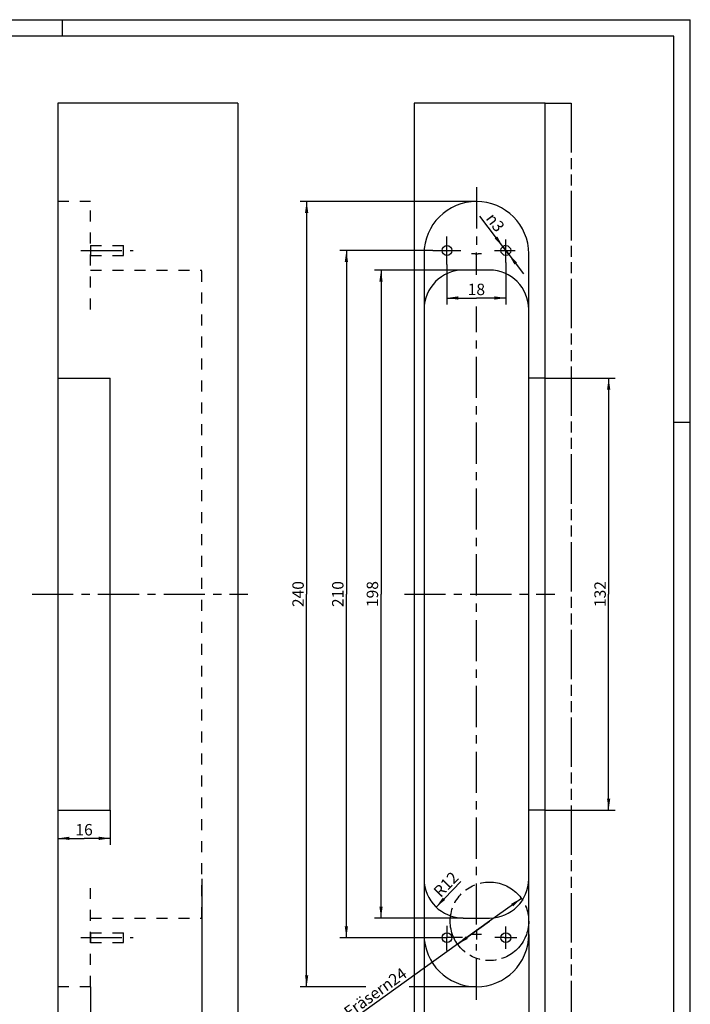
# Model space of a CAD drawing. Extents: x 0 to 610, y -33 to 420.
# Drawn here: x 405 to 610, y 119 to 420 of the extents above; entities that cross this region are included whole.
import ezdxf

# ---------------------------------------------------------------- set-up
doc = ezdxf.new("R2010")
doc.units = 0
doc.header["$LTSCALE"] = 33.528
for name, pattern in [('CENTER', [0.6, 0.375, -0.075, 0.075, -0.075]), ('HIDDEN', [0.2, 0.1, -0.1]), ('PHANTOM', [0.8, 0.45, -0.05, 0.1, -0.05, 0.1, -0.05])]:
    doc.linetypes.add(name, pattern=pattern)
doc.layers.get('0').update_dxf_attribs({"linetype": 'CONTINUOUS'})
for name, color, linetype in [('A_ACHSEN', 7, 'CONTINUOUS'), ('A_BEMASSUNGEN', 7, 'CONTINUOUS'), ('DEFAULT_2', 8, 'HIDDEN'), ('DEFAULT_3', 7, 'PHANTOM')]:
    doc.layers.add(name, color=color, linetype=linetype)
doc.styles.add('TEXTSTYLE_15', font='gdt')
doc.dimstyles.new('DIMSTYLE_1', dxfattribs={"dimtxt": 3.5, "dimasz": 3.5, "dimexe": 2, "dimexo": 0, "dimgap": 0.875, "dimtad": 1, "dimdec": 4, "dimtxsty": 'STANDARD', "dimblk": '_ARROW_FILLED', "dimblk1": '_ARROW_FILLED', "dimblk2": '_ARROW_FILLED', "dimcen": 0.09, "dimclrt": 5, "dimazin": 3, "dimtp": 0.2, "dimtm": 0.2, "dimtfac": 1, "dimtdec": -1, "dimtofl": 0, "dimtmove": 0, "dimatfit": 3, "dimtolj": 1})
doc.dimstyles.new('DIMSTYLE_2', dxfattribs={"dimtxt": 3.5, "dimasz": 3.5, "dimexe": 2, "dimexo": 0, "dimgap": 0.875, "dimtad": 1, "dimdec": 4, "dimtxsty": 'STANDARD', "dimblk": '_ARROW_FILLED', "dimblk1": '_ARROW_FILLED', "dimblk2": '_ARROW_FILLED', "dimcen": 0.09, "dimclrt": 5, "dimazin": 3, "dimtp": 0.3, "dimtm": 0.3, "dimtfac": 1, "dimtdec": -1, "dimtofl": 0, "dimtmove": 0, "dimatfit": 3, "dimtolj": 1})
doc.dimstyles.new('DIMSTYLE_3', dxfattribs={"dimtxt": 3.5, "dimasz": 3.5, "dimexe": 2, "dimexo": 0, "dimgap": 0.875, "dimtad": 1, "dimdec": 4, "dimtxsty": 'STANDARD', "dimblk": '_ARROW_FILLED', "dimblk1": '_ARROW_FILLED', "dimblk2": '_ARROW_FILLED', "dimcen": 0.09, "dimclrt": 5, "dimazin": 3, "dimtp": 0.1, "dimtm": 0.1, "dimtfac": 1, "dimtdec": -1, "dimtofl": 0, "dimtmove": 0, "dimatfit": 3, "dimtolj": 1})
doc.dimstyles.new('DIMSTYLE_4', dxfattribs={"dimtxt": 3.5, "dimasz": 3.5, "dimexe": 2, "dimexo": 0, "dimgap": 0.875, "dimtad": 1, "dimdec": 4, "dimtxsty": 'STANDARD', "dimblk": '_ARROW_FILLED', "dimblk1": '_ARROW_FILLED', "dimblk2": '_ARROW_FILLED', "dimcen": 0.09, "dimclrt": 5, "dimazin": 3, "dimtp": 0.5, "dimtm": 0.5, "dimtfac": 1, "dimtdec": -1, "dimtofl": 0, "dimtmove": 0, "dimatfit": 3, "dimtolj": 1})
doc.dimstyles.new('DIMSTYLE_5', dxfattribs={"dimtxt": 3.5, "dimasz": 3.5, "dimexe": 2, "dimexo": 0, "dimtad": 1, "dimdec": 4, "dimtxsty": 'STANDARD', "dimblk": '_ARROW_FILLED', "dimblk1": '_ARROW_FILLED', "dimblk2": '_ARROW_FILLED', "dimcen": 0.09, "dimclrt": 5, "dimazin": 3, "dimtp": 0.1, "dimtm": 0.1, "dimtfac": 1, "dimtdec": -1, "dimtmove": 0, "dimatfit": 3, "dimtolj": 1})
doc.dimstyles.new('DIMSTYLE_6', dxfattribs={"dimtxt": 3.5, "dimasz": 3.5, "dimexe": 2, "dimexo": 0, "dimtad": 1, "dimdec": 4, "dimtxsty": 'STANDARD', "dimblk": '_ARROW_FILLED', "dimblk1": '_ARROW_FILLED', "dimblk2": '_ARROW_FILLED', "dimcen": 0.09, "dimclrt": 5, "dimazin": 3, "dimtp": 0.2, "dimtm": 0.2, "dimtfac": 1, "dimtdec": -1, "dimtofl": 0, "dimtmove": 0, "dimatfit": 3, "dimtolj": 1})
doc.dimstyles.new('DIMSTYLE_7', dxfattribs={"dimtxt": 3.5, "dimasz": 3.5, "dimexe": 2, "dimexo": 0, "dimtad": 1, "dimdec": 4, "dimtxsty": 'STANDARD', "dimblk": '_ARROW_FILLED', "dimblk1": '_ARROW_FILLED', "dimblk2": '_ARROW_FILLED', "dimcen": 0.09, "dimclrt": 5, "dimazin": 3, "dimtp": 0.2, "dimtm": 0.2, "dimtfac": 1, "dimtdec": -1, "dimtmove": 0, "dimatfit": 3, "dimtolj": 1})

# ---------------------------------------------------------------- blocks, each defined once
blk = doc.blocks.new('_ARROW_FILLED')
at = {"color": 0, "linetype": 'BYBLOCK'}
blk.add_solid([(0, 0), (-1, 0.143), (-1, -0.143)], dxfattribs=at)
blk = doc.blocks.new('*D9')
at = {"layer": 'A_BEMASSUNGEN', "color": 2, "linetype": 'CONTINUOUS'}
for p, q in [((565.21, 310.47), (586.64, 310.47)), ((584.64, 310.47), (584.64, 244.47)), ((584.64, 178.47), (584.64, 244.47)), ((565.21, 178.47), (586.64, 178.47))]:
    blk.add_line(p, q, dxfattribs=at)
at = {"layer": 'A_BEMASSUNGEN', "color": 2, "linetype": 'CONTINUOUS', "xscale": 3.5, "yscale": 3.5, "zscale": 3.5}
for p, rotation in [((584.64, 310.47), 90), ((584.64, 178.47), 270)]:
    blk.add_blockref('_ARROW_FILLED', p, dxfattribs=dict(at, rotation=rotation))
at = {"layer": 'A_BEMASSUNGEN', "color": 5, "linetype": 'CONTINUOUS', "insert": (580.27, 244.47), "char_height": 3.5, "width": 10.875, "attachment_point": 2, "rotation": 90}
blk.add_mtext('132', dxfattribs=at)
blk = doc.blocks.new('*D10')
at = {"layer": 'A_BEMASSUNGEN', "color": 2, "linetype": 'CONTINUOUS'}
for p, q in [((553.21, 349.47), (545.26, 359.96)), ((552.31, 350.67), (552.31, 350.67)), ((552.31, 350.67), (553.21, 349.47)), ((554.12, 348.28), (553.21, 349.47)), ((553.21, 349.47), (558.65, 342.3)), ((554.12, 348.28), (554.12, 348.28))]:
    blk.add_line(p, q, dxfattribs=at)
at = {"layer": 'A_BEMASSUNGEN', "color": 2, "linetype": 'CONTINUOUS', "xscale": 3.5, "yscale": 3.5, "zscale": 3.5}
for p, rotation in [((552.31, 350.67), 307.1669470107), ((554.12, 348.28), 127.1669470107)]:
    blk.add_blockref('_ARROW_FILLED', p, dxfattribs=dict(at, rotation=rotation))
at = {"layer": 'A_BEMASSUNGEN', "color": 5, "linetype": 'CONTINUOUS', "insert": (553.08, 356.89), "char_height": 3.5, "width": 10.75, "attachment_point": 3, "rotation": 307.1654, "style": 'TEXTSTYLE_15'}
blk.add_mtext('{\\Fgdt;n}\\Ftxt;3', dxfattribs=at)
blk = doc.blocks.new('*D11')
at = {"layer": 'A_BEMASSUNGEN', "color": 2, "linetype": 'CONTINUOUS'}
for p, q in [((535.21, 345.18), (535.21, 332.95)), ((553.21, 345.8), (553.21, 332.95)), ((535.21, 334.95), (544.21, 334.95)), ((553.21, 334.95), (544.21, 334.95))]:
    blk.add_line(p, q, dxfattribs=at)
at = {"layer": 'A_BEMASSUNGEN', "color": 2, "linetype": 'CONTINUOUS', "xscale": 3.5, "yscale": 3.5, "zscale": 3.5, "rotation": 180}
blk.add_blockref('_ARROW_FILLED', (535.21, 334.95), dxfattribs=at)
at = {"layer": 'A_BEMASSUNGEN', "color": 2, "linetype": 'CONTINUOUS', "xscale": 3.5, "yscale": 3.5, "zscale": 3.5}
blk.add_blockref('_ARROW_FILLED', (553.21, 334.95), dxfattribs=at)
at = {"layer": 'A_BEMASSUNGEN', "color": 5, "linetype": 'CONTINUOUS', "insert": (544.21, 339.33), "char_height": 3.5, "width": 7.125, "attachment_point": 2}
blk.add_mtext('18', dxfattribs=at)
blk = doc.blocks.new('*D12')
at = {"layer": 'A_BEMASSUNGEN', "color": 2, "linetype": 'CONTINUOUS'}
for p, q in [((540.21, 343.47), (513.06, 343.47)), ((515.06, 343.47), (515.06, 244.47)), ((515.06, 145.47), (515.06, 244.47)), ((540.21, 145.47), (513.06, 145.47))]:
    blk.add_line(p, q, dxfattribs=at)
at = {"layer": 'A_BEMASSUNGEN', "color": 2, "linetype": 'CONTINUOUS', "xscale": 3.5, "yscale": 3.5, "zscale": 3.5}
for p, rotation in [((515.06, 343.47), 90), ((515.06, 145.47), 270)]:
    blk.add_blockref('_ARROW_FILLED', p, dxfattribs=dict(at, rotation=rotation))
at = {"layer": 'A_BEMASSUNGEN', "color": 5, "linetype": 'CONTINUOUS', "insert": (510.68, 244.47), "char_height": 3.5, "width": 11.25, "attachment_point": 2, "rotation": 90}
blk.add_mtext('198', dxfattribs=at)
blk = doc.blocks.new('*D13')
at = {"layer": 'A_BEMASSUNGEN', "color": 2, "linetype": 'CONTINUOUS'}
for p, q in [((530.92, 349.47), (502.47, 349.47)), ((504.47, 349.47), (504.47, 244.47)), ((504.47, 139.47), (504.47, 244.47)), ((531.03, 139.47), (502.47, 139.47))]:
    blk.add_line(p, q, dxfattribs=at)
at = {"layer": 'A_BEMASSUNGEN', "color": 2, "linetype": 'CONTINUOUS', "xscale": 3.5, "yscale": 3.5, "zscale": 3.5}
for p, rotation in [((504.47, 349.47), 90), ((504.47, 139.47), 270)]:
    blk.add_blockref('_ARROW_FILLED', p, dxfattribs=dict(at, rotation=rotation))
at = {"layer": 'A_BEMASSUNGEN', "color": 5, "linetype": 'CONTINUOUS', "insert": (500.1, 244.47), "char_height": 3.5, "width": 11.25, "attachment_point": 2, "rotation": 90}
blk.add_mtext('210', dxfattribs=at)
blk = doc.blocks.new('*D14')
at = {"layer": 'A_BEMASSUNGEN', "color": 2, "linetype": 'CONTINUOUS'}
for p, q in [((544.21, 364.47), (490.33, 364.47)), ((492.33, 364.47), (492.33, 244.47)), ((492.33, 124.47), (492.33, 244.47)), ((510.45, 124.47), (490.33, 124.47)), ((544.21, 124.47), (523.65, 124.47))]:
    blk.add_line(p, q, dxfattribs=at)
at = {"layer": 'A_BEMASSUNGEN', "color": 2, "linetype": 'CONTINUOUS', "xscale": 3.5, "yscale": 3.5, "zscale": 3.5}
for p, rotation in [((492.33, 364.47), 90), ((492.33, 124.47), 270)]:
    blk.add_blockref('_ARROW_FILLED', p, dxfattribs=dict(at, rotation=rotation))
at = {"layer": 'A_BEMASSUNGEN', "color": 5, "linetype": 'CONTINUOUS', "insert": (487.96, 244.47), "char_height": 3.5, "width": 12.375, "attachment_point": 2, "rotation": 90}
blk.add_mtext('240', dxfattribs=at)
blk = doc.blocks.new('*D15')
at = {"layer": 'A_BEMASSUNGEN', "color": 2, "linetype": 'CONTINUOUS'}
for p, q in [((416.3, 178.47), (416.3, 167.82)), ((432.3, 178.47), (432.3, 167.82)), ((416.3, 169.82), (424.3, 169.82)), ((432.3, 169.82), (424.3, 169.82))]:
    blk.add_line(p, q, dxfattribs=at)
at = {"layer": 'A_BEMASSUNGEN', "color": 2, "linetype": 'CONTINUOUS', "xscale": 3.5, "yscale": 3.5, "zscale": 3.5, "rotation": 180}
blk.add_blockref('_ARROW_FILLED', (416.3, 169.82), dxfattribs=at)
at = {"layer": 'A_BEMASSUNGEN', "color": 2, "linetype": 'CONTINUOUS', "xscale": 3.5, "yscale": 3.5, "zscale": 3.5}
blk.add_blockref('_ARROW_FILLED', (432.3, 169.82), dxfattribs=at)
at = {"layer": 'A_BEMASSUNGEN', "color": 5, "linetype": 'CONTINUOUS', "insert": (424.3, 174.2), "char_height": 3.5, "width": 7.125, "attachment_point": 2}
blk.add_mtext('16', dxfattribs=at)
blk = doc.blocks.new('*D16')
at = {"layer": 'A_BEMASSUNGEN', "color": 2, "linetype": 'CONTINUOUS'}
for p, q in [((416.3, 124.47), (416.3, 82.87)), ((426.3, 124.47), (426.3, 82.87)), ((416.3, 84.87), (421.3, 84.87)), ((426.3, 84.87), (421.3, 84.87))]:
    blk.add_line(p, q, dxfattribs=at)
at = {"layer": 'A_BEMASSUNGEN', "color": 2, "linetype": 'CONTINUOUS', "xscale": 3.5, "yscale": 3.5, "zscale": 3.5, "rotation": 180}
blk.add_blockref('_ARROW_FILLED', (416.3, 84.87), dxfattribs=at)
at = {"layer": 'A_BEMASSUNGEN', "color": 2, "linetype": 'CONTINUOUS', "xscale": 3.5, "yscale": 3.5, "zscale": 3.5}
blk.add_blockref('_ARROW_FILLED', (426.3, 84.87), dxfattribs=at)
at = {"layer": 'A_BEMASSUNGEN', "color": 5, "linetype": 'CONTINUOUS', "insert": (421.3, 89.24), "char_height": 3.5, "width": 7.125, "attachment_point": 2}
blk.add_mtext('10', dxfattribs=at)
blk = doc.blocks.new('*D17')
at = {"layer": 'A_BEMASSUNGEN', "color": 2, "linetype": 'CONTINUOUS'}
for p, q in [((460.3, 157.47), (460.3, 73.53)), ((416.3, 94.47), (416.3, 73.53)), ((416.3, 75.53), (438.3, 75.53)), ((460.3, 75.53), (438.3, 75.53))]:
    blk.add_line(p, q, dxfattribs=at)
at = {"layer": 'A_BEMASSUNGEN', "color": 2, "linetype": 'CONTINUOUS', "xscale": 3.5, "yscale": 3.5, "zscale": 3.5, "rotation": 180}
blk.add_blockref('_ARROW_FILLED', (416.3, 75.53), dxfattribs=at)
at = {"layer": 'A_BEMASSUNGEN', "color": 2, "linetype": 'CONTINUOUS', "xscale": 3.5, "yscale": 3.5, "zscale": 3.5}
blk.add_blockref('_ARROW_FILLED', (460.3, 75.53), dxfattribs=at)
at = {"layer": 'A_BEMASSUNGEN', "color": 5, "linetype": 'CONTINUOUS', "insert": (438.3, 79.9), "char_height": 3.5, "width": 8.25, "attachment_point": 2}
blk.add_mtext('44', dxfattribs=at)
blk = doc.blocks.new('*D18')
at = {"layer": 'A_BEMASSUNGEN', "color": 2, "linetype": 'CONTINUOUS'}
blk.add_line((531.88, 148.83), (539.41, 156.64), dxfattribs=at)
at = {"layer": 'A_BEMASSUNGEN', "color": 2, "linetype": 'CONTINUOUS', "xscale": 3.5, "yscale": 3.5, "zscale": 3.5, "rotation": 226.0621393012}
blk.add_blockref('_ARROW_FILLED', (531.88, 148.83), dxfattribs=at)
at = {"layer": 'A_BEMASSUNGEN', "color": 5, "linetype": 'CONTINUOUS', "insert": (533.65, 156.97), "char_height": 3.5, "width": 11.25, "attachment_point": 2, "rotation": 46.0621}
blk.add_mtext('R12', dxfattribs=at)
blk = doc.blocks.new('*D19')
at = {"layer": 'A_BEMASSUNGEN', "color": 2, "linetype": 'CONTINUOUS'}
for p, q in [((557.96, 151.47), (548.21, 144.47)), ((548.21, 144.47), (502.98, 112.02)), ((538.46, 137.48), (548.21, 144.47))]:
    blk.add_line(p, q, dxfattribs=at)
at = {"layer": 'A_BEMASSUNGEN', "color": 2, "linetype": 'CONTINUOUS', "xscale": 3.5, "yscale": 3.5, "zscale": 3.5}
for p, rotation in [((557.96, 151.47), 35.6608515229), ((538.46, 137.48), 215.6608515229)]:
    blk.add_blockref('_ARROW_FILLED', p, dxfattribs=dict(at, rotation=rotation))
at = {"layer": 'A_BEMASSUNGEN', "color": 5, "linetype": 'CONTINUOUS', "insert": (521.29, 130.54), "char_height": 3.5, "width": 38.5, "attachment_point": 3, "rotation": 35.6609}
blk.add_mtext('Fräser\\Fgdt;{\\Fgdt;n}\\Ftxt;24', dxfattribs=at)
blk = doc.blocks.new('*D21')
at = {"layer": 'A_BEMASSUNGEN', "color": 2, "linetype": 'CONTINUOUS'}
for p, q in [((560.21, 140.47), (560.21, 82.87)), ((565.21, 94.47), (565.21, 82.87)), ((560.21, 84.87), (552.71, 84.87)), ((552.71, 84.87), (562.71, 84.87)), ((571.18, 84.87), (562.71, 84.87)), ((565.21, 84.87), (571.18, 84.87))]:
    blk.add_line(p, q, dxfattribs=at)
at = {"layer": 'A_BEMASSUNGEN', "color": 2, "linetype": 'CONTINUOUS', "xscale": 3.5, "yscale": 3.5, "zscale": 3.5}
blk.add_blockref('_ARROW_FILLED', (560.21, 84.87), dxfattribs=at)
at = {"layer": 'A_BEMASSUNGEN', "color": 2, "linetype": 'CONTINUOUS', "xscale": 3.5, "yscale": 3.5, "zscale": 3.5, "rotation": 180}
blk.add_blockref('_ARROW_FILLED', (565.21, 84.87), dxfattribs=at)
at = {"layer": 'A_BEMASSUNGEN', "color": 5, "linetype": 'CONTINUOUS', "insert": (568.68, 89.24), "char_height": 3.5, "width": 3.75, "attachment_point": 1}
blk.add_mtext('5', dxfattribs=at)
blk = doc.blocks.new('*D22')
at = {"layer": 'A_BEMASSUNGEN', "color": 2, "linetype": 'CONTINUOUS'}
for p, q in [((528.21, 140.47), (528.21, 82.87)), ((560.21, 140.47), (560.21, 82.87)), ((528.21, 84.87), (544.21, 84.87)), ((560.21, 84.87), (544.21, 84.87))]:
    blk.add_line(p, q, dxfattribs=at)
at = {"layer": 'A_BEMASSUNGEN', "color": 2, "linetype": 'CONTINUOUS', "xscale": 3.5, "yscale": 3.5, "zscale": 3.5, "rotation": 180}
blk.add_blockref('_ARROW_FILLED', (528.21, 84.87), dxfattribs=at)
at = {"layer": 'A_BEMASSUNGEN', "color": 2, "linetype": 'CONTINUOUS', "xscale": 3.5, "yscale": 3.5, "zscale": 3.5}
blk.add_blockref('_ARROW_FILLED', (560.21, 84.87), dxfattribs=at)
at = {"layer": 'A_BEMASSUNGEN', "color": 5, "linetype": 'CONTINUOUS', "insert": (544.21, 89.24), "char_height": 3.5, "width": 7.875, "attachment_point": 2}
blk.add_mtext('32', dxfattribs=at)

msp = doc.modelspace()

# ---------------------------------------------------------------- linework, layer by layer
at = {"color": 7, "linetype": 'CONTINUOUS'}
for p, q in [((0, 420), (609.6, 420)), ((609.6, 0), (609.6, 420)), ((416.30263, 394.47183), (416.30263, 94.47183)), ((471.30263, 394.47183), (416.30263, 394.47183)), ((471.30263, 394.47183), (471.30263, 94.47183)), ((525.21152, 394.47183), (525.21152, 94.47183)), ((565.21152, 394.47183), (525.21152, 394.47183)), ((565.21152, 94.47183), (565.21152, 394.47183)), ((528.21152, 348.47183), (528.21152, 140.47183)), ((560.21152, 140.47183), (560.21152, 348.47183)), ((548.21152, 343.47183), (540.21152, 343.47183)), ((416.30263, 310.47183), (432.30263, 310.47183)), ((432.30263, 178.47183), (432.30263, 310.47183)), ((565.21152, 310.47183), (560.21152, 310.47183)), ((416.30263, 178.47183), (432.30263, 178.47183)), ((565.21152, 178.47183), (560.21152, 178.47183)), ((540.21152, 145.47183), (548.21152, 145.47183))]:
    msp.add_line(p, q, dxfattribs=at)
at = {"color": 2, "linetype": 'CONTINUOUS'}
for p, q in [((417.6, 420), (417.6, 415)), ((604.6, 297), (609.6, 297))]:
    msp.add_line(p, q, dxfattribs=at)
at = {"color": 1, "linetype": 'CONTINUOUS'}
for p, q in [((604.6, 415), (20.6, 415)), ((604.6, 5), (604.6, 415))]:
    msp.add_line(p, q, dxfattribs=at)
at = {"color": 7, "linetype": 'CONTINUOUS'}
for centre, radius, start, end in [((544.21152, 348.47183), 16, 0, 180), ((540.21152, 331.47183), 12, 90, 180), ((548.21152, 331.47183), 12, 0, 90), ((540.21152, 157.47183), 12, 180, 270), ((548.21152, 157.47183), 12, 270, 360), ((544.21152, 140.47183), 16, 180, 360)]:
    msp.add_arc(centre, radius, start, end, dxfattribs=at)
at = {"layer": 'A_ACHSEN', "color": 7, "linetype": 'CENTER'}
for p, q in [((544.21152, 368.78276), (544.21152, 348.87075)), ((535.21152, 345.18175), (535.21152, 353.7619)), ((553.21152, 345.80434), (553.21152, 352.86402)), ((423.30263, 349.47183), (439.30263, 349.47183)), ((530.92144, 349.47183), (539.5016, 349.47183)), ((549.72642, 349.47183), (556.09887, 349.47183)), ((543.8383, 348.47183), (544.78792, 348.47183)), ((544.21152, 342.07294), (544.21152, 348.38267)), ((544.21152, 143.47193), (544.21152, 332.31684)), ((408.4314, 244.47183), (474.30263, 244.47183)), ((522.21152, 244.47183), (568.21152, 244.47183)), ((535.21152, 143.09937), (535.21152, 139.53905)), ((553.21152, 136.05219), (553.21152, 142.86042)), ((423.30263, 139.47183), (439.30263, 139.47183)), ((531.03044, 139.47183), (535.1443, 139.47183)), ((535.21152, 135.55239), (535.21152, 139.4046)), ((539.92688, 139.47183), (535.27874, 139.47183)), ((544.51921, 140.47183), (544.13024, 140.47183)), ((552.68194, 139.47183), (549.82293, 139.47183)), ((553.61906, 139.47183), (556.60011, 139.47183)), ((544.21152, 120.46886), (544.21152, 137.47173))]:
    msp.add_line(p, q, dxfattribs=at)
at = {"layer": 'A_ACHSEN', "color": 8, "linetype": 'HIDDEN'}
for p, q in [((426.30263, 350.97183), (426.30263, 347.97183)), ((426.30263, 350.97183), (436.30263, 350.97183)), ((436.30263, 347.97183), (436.30263, 350.97183)), ((426.30263, 347.97183), (436.30263, 347.97183)), ((426.30263, 140.97183), (436.30263, 140.97183)), ((426.30263, 140.97183), (426.30263, 137.97183)), ((436.30263, 137.97183), (436.30263, 140.97183)), ((426.30263, 137.97183), (436.30263, 137.97183))]:
    msp.add_line(p, q, dxfattribs=at)
at = {"layer": 'A_ACHSEN', "color": 7, "linetype": 'CONTINUOUS'}
for p, q in [((543.8383, 348.47183), (542.68752, 348.47183)), ((544.21152, 348.38267), (544.21152, 348.87075)), ((545.73552, 348.47183), (544.78792, 348.47183)), ((544.21152, 141.99583), (544.21152, 138.94783)), ((535.1443, 139.47183), (535.27874, 139.47183)), ((535.21152, 139.4046), (535.21152, 139.53905)), ((544.13024, 140.47183), (542.68752, 140.47183)), ((545.73552, 140.47183), (544.51921, 140.47183)), ((552.68194, 139.47183), (553.61906, 139.47183))]:
    msp.add_line(p, q, dxfattribs=at)
for centre in [(535.21152, 349.47183), (553.21152, 349.47183), (535.21152, 139.47183), (553.21152, 139.47183)]:
    msp.add_circle(centre, 1.5, dxfattribs=at)
at = {"layer": 'A_BEMASSUNGEN', "color": 2, "linetype": 'CONTINUOUS'}
msp.add_arc((553.21152, 349.47183), 1.5, 90, 127.1654039, dxfattribs=at)
at = {"layer": 'DEFAULT_2', "color": 8, "linetype": 'HIDDEN'}
for p, q in [((426.30263, 364.47183), (416.30263, 364.47183)), ((426.30263, 331.47183), (426.30263, 364.47183)), ((426.30263, 343.47183), (460.30263, 343.47183)), ((460.30263, 145.47183), (460.30263, 343.47183)), ((426.30263, 124.47183), (426.30263, 157.47183)), ((426.30263, 145.47183), (460.30263, 145.47183)), ((426.30263, 124.47183), (416.30263, 124.47183))]:
    msp.add_line(p, q, dxfattribs=at)
at = {"layer": 'DEFAULT_3', "color": 8, "linetype": 'PHANTOM'}
for p, q in [((565.21152, 394.47183), (573.21152, 394.47183)), ((573.21152, 394.47183), (573.21152, 94.47183))]:
    msp.add_line(p, q, dxfattribs=at)
at = {"layer": 'DEFAULT_3', "color": 2, "linetype": 'PHANTOM'}
msp.add_circle((548.21152, 144.47183), 12, dxfattribs=at)

# ---------------------------------------------------------------- dimensions: what is measured, and where the dimension line sits
at = {"layer": 'A_BEMASSUNGEN', "color": 2, "linetype": 'CONTINUOUS'}
for base, p1, p2, angle, dimstyle, picture, middle in [((492.33403, 364.47183), (544.21152, 124.47183), (544.21152, 364.47183), 90, 'DIMSTYLE_4', '*D14', (492.33403, 243.97183)), ((504.47362, 139.47183), (530.92144, 349.47183), (531.03044, 139.47183), 270, 'DIMSTYLE_4', '*D13', (504.47362, 243.97182)), ((515.05517, 145.47183), (540.21152, 343.47183), (540.21152, 145.47183), 270, 'DIMSTYLE_4', '*D12', (515.05517, 243.97184)), ((584.64204, 178.47183), (565.21152, 310.47183), (565.21152, 178.47183), 270, 'DIMSTYLE_4', '*D9', (584.64204, 243.97183)), ((528.21152, 84.86731), (560.21152, 140.47183), (528.21152, 140.47183), 180, 'DIMSTYLE_2', '*D22', (543.71152, 84.86731)), ((560.21152, 84.86731), (565.21152, 94.47183), (560.21152, 140.47183), 180, 'DIMSTYLE_3', '*D21', (569.43041, 84.86731)), ((416.30263, 84.86731), (426.30263, 124.47183), (416.30263, 124.47183), 180, 'DIMSTYLE_1', '*D16', (420.80263, 84.86731))]:
    dim = msp.add_linear_dim(base=base, p1=p1, p2=p2, angle=angle, dimstyle=dimstyle, dxfattribs=at)
    dim.commit()
    dim.dimension.update_dxf_attribs({"geometry": picture, "text_midpoint": middle, "dimtype": 160})
for p1, p2, text, dimstyle, picture, middle in [((552.30534, 350.66717), (554.1177, 348.27648), '%%c<>', 'DIMSTYLE_5', '*D10', (549.51737, 358.68997)), ((538.46173, 137.47599), (557.9613, 151.46766), 'Fräser%%c<>', 'DIMSTYLE_7', '*D19', (511.88115, 121.63427))]:
    dim = msp.add_diameter_dim_2p(p1=p1, p2=p2, text=text, dimstyle=dimstyle, override={"dimpost": '<>'}, dxfattribs=at)
    dim.commit()
    dim.dimension.update_dxf_attribs({"geometry": picture, "text_midpoint": middle, "dimtype": 163})
for base, p1, p2, dimstyle, picture, middle in [((553.21152, 334.95337), (535.21152, 345.18175), (553.21152, 345.80434), 'DIMSTYLE_1', '*D11', (543.71152, 334.95337)), ((432.30263, 169.82367), (416.30263, 178.47183), (432.30263, 178.47183), 'DIMSTYLE_1', '*D15', (423.80263, 169.82367)), ((460.30263, 75.52503), (416.30263, 94.47183), (460.30263, 157.47183), 'DIMSTYLE_2', '*D17', (437.80264, 75.52503))]:
    dim = msp.add_linear_dim(base=base, p1=p1, p2=p2, dimstyle=dimstyle, dxfattribs=at)
    dim.commit()
    dim.dimension.update_dxf_attribs({"geometry": picture, "text_midpoint": middle, "dimtype": 160})
dim = msp.add_radius_dim(center=(540.21152, 157.47183), mpoint=(531.88499, 148.83071), text='R<>', dimstyle='DIMSTYLE_6', override={"dimpost": '<>'}, dxfattribs=at)
dim.commit()
dim.dimension.update_dxf_attribs({"geometry": '*D18', "text_midpoint": (534.91288, 155.75609), "dimtype": 164})

doc.saveas('drawing.dxf')
